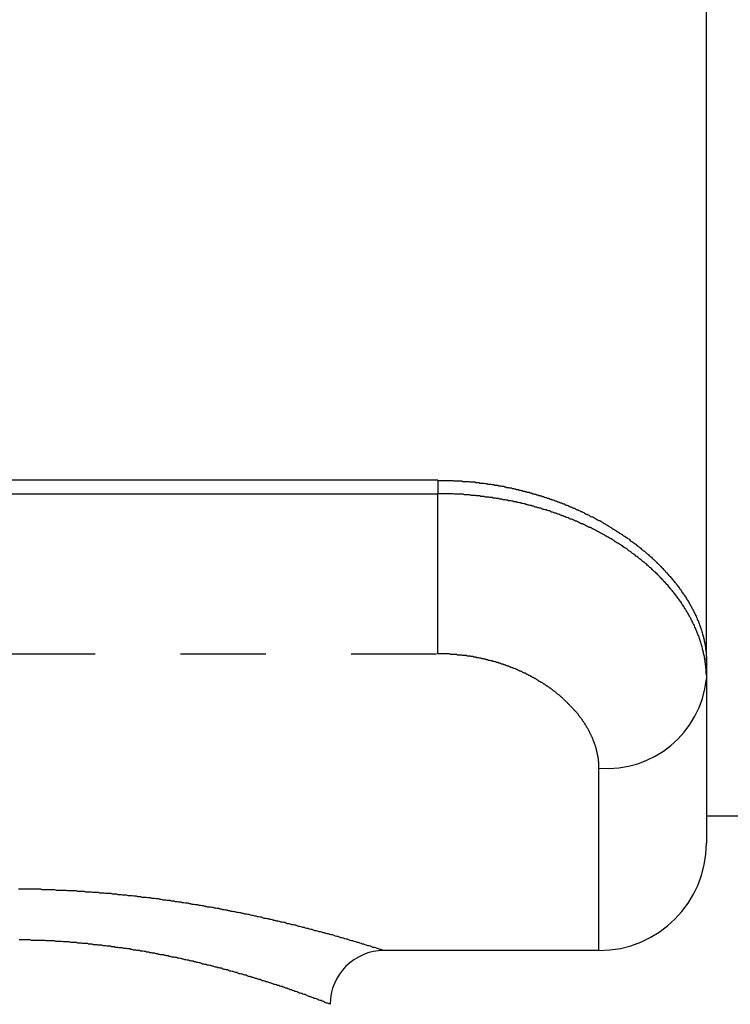
# Model space of a CAD drawing. Extents: x 161 to 459, y -1810 to -1576.
# Drawn here: x 203 to 216, y -1729 to -1710 of the extents above; entities that cross this region are included whole.
import ezdxf

# ---------------------------------------------------------------- set-up
doc = ezdxf.new("R2010")
doc.units = 0
doc.header["$LTSCALE"] = 0.5
doc.linetypes.add('HIDDEN', pattern=[9.525, 6.35, -3.175])
doc.linetypes.add('PHANTOM2', pattern=[31.75, 15.875, -3.175, 3.175, -3.175, 3.175, -3.175])
for name, color, linetype in [('01', 1, 'CONTINUOUS'), ('1DIM', 7, 'CONTINUOUS'), ('1HIDDEN', 7, 'HIDDEN'), ('1PHANTOM', 7, 'PHANTOM2')]:
    doc.layers.add(name, color=color, linetype=linetype)

msp = doc.modelspace()

# ---------------------------------------------------------------- linework, layer by layer
at = {"layer": '01'}
for p, q in [((210.85, -1718.968), (194.85, -1718.968)), ((194.85, -1719.218), (210.85, -1719.218)), ((215.85, -1722.33), (215.85, -1725.719)), ((213.85, -1727.719), (209.85, -1727.719))]:
    msp.add_line(p, q, dxfattribs=at)
for points in [[(210.85, -1718.97, 0), (210.869, -1718.97, 0), (210.887, -1718.97, 0), (210.906, -1718.97, 0), (210.925, -1718.97, 0), (210.943, -1718.97, 0), (210.962, -1718.97, 0), (210.981, -1718.97, 0), (210.999, -1718.97, 0), (211.018, -1718.97, 0), (211.037, -1718.97, 0), (211.056, -1718.97, 0), (211.074, -1718.97, 0), (211.093, -1718.97, 0), (211.112, -1718.97, 0), (211.13, -1718.97, 0), (211.149, -1718.98, 0), (211.168, -1718.98, 0), (211.186, -1718.98, 0), (211.205, -1718.98, 0), (211.224, -1718.98, 0), (211.242, -1718.98, 0), (211.261, -1718.98, 0), (211.28, -1718.98, 0), (211.298, -1718.98, 0), (211.317, -1718.99, 0), (211.336, -1718.99, 0), (211.354, -1718.99, 0), (211.373, -1718.99, 0), (211.392, -1718.99, 0), (211.41, -1718.99, 0), (211.429, -1718.99, 0), (211.447, -1719, 0), (211.466, -1719, 0), (211.485, -1719, 0), (211.503, -1719, 0), (211.522, -1719, 0), (211.54, -1719, 0), (211.559, -1719.01, 0), (211.578, -1719.01, 0), (211.596, -1719.01, 0), (211.615, -1719.01, 0), (211.633, -1719.02, 0), (211.652, -1719.02, 0), (211.67, -1719.02, 0), (211.689, -1719.02, 0), (211.708, -1719.02, 0), (211.726, -1719.03, 0), (211.745, -1719.03, 0), (211.763, -1719.03, 0), (211.782, -1719.04, 0), (211.8, -1719.04, 0), (211.819, -1719.04, 0), (211.837, -1719.04, 0), (211.856, -1719.05, 0), (211.874, -1719.05, 0), (211.893, -1719.05, 0), (211.911, -1719.06, 0), (211.929, -1719.06, 0), (211.948, -1719.06, 0), (211.966, -1719.06, 0), (211.985, -1719.07, 0), (212.003, -1719.07, 0), (212.022, -1719.07, 0), (212.04, -1719.08, 0), (212.058, -1719.08, 0), (212.077, -1719.08, 0), (212.095, -1719.09, 0), (212.113, -1719.09, 0), (212.132, -1719.1, 0), (212.15, -1719.1, 0), (212.168, -1719.1, 0), (212.187, -1719.11, 0), (212.205, -1719.11, 0), (212.223, -1719.11, 0), (212.241, -1719.12, 0), (212.26, -1719.12, 0), (212.278, -1719.13, 0), (212.296, -1719.13, 0), (212.314, -1719.14, 0), (212.333, -1719.14, 0), (212.351, -1719.14, 0), (212.369, -1719.15, 0), (212.387, -1719.15, 0), (212.405, -1719.16, 0), (212.424, -1719.16, 0), (212.442, -1719.17, 0), (212.46, -1719.17, 0), (212.478, -1719.18, 0), (212.496, -1719.18, 0), (212.514, -1719.19, 0), (212.532, -1719.19, 0), (212.55, -1719.19, 0), (212.568, -1719.2, 0), (212.586, -1719.2, 0), (212.604, -1719.21, 0), (212.622, -1719.22, 0), (212.64, -1719.22, 0), (212.658, -1719.23, 0), (212.676, -1719.23, 0), (212.694, -1719.24, 0), (212.712, -1719.24, 0), (212.73, -1719.25, 0), (212.748, -1719.25, 0), (212.765, -1719.26, 0), (212.783, -1719.26, 0), (212.801, -1719.27, 0), (212.819, -1719.27, 0), (212.837, -1719.28, 0), (212.855, -1719.29, 0), (212.872, -1719.29, 0), (212.89, -1719.3, 0), (212.908, -1719.3, 0), (212.925, -1719.31, 0), (212.943, -1719.32, 0), (212.961, -1719.32, 0), (212.978, -1719.33, 0), (212.996, -1719.33, 0), (213.014, -1719.34, 0), (213.031, -1719.35, 0), (213.049, -1719.35, 0), (213.066, -1719.36, 0), (213.084, -1719.37, 0), (213.101, -1719.37, 0), (213.119, -1719.38, 0), (213.136, -1719.39, 0), (213.154, -1719.39, 0), (213.171, -1719.4, 0), (213.189, -1719.41, 0), (213.206, -1719.41, 0), (213.223, -1719.42, 0), (213.241, -1719.43, 0), (213.258, -1719.43, 0), (213.275, -1719.44, 0), (213.293, -1719.45, 0), (213.31, -1719.46, 0), (213.327, -1719.46, 0), (213.344, -1719.47, 0), (213.362, -1719.48, 0), (213.379, -1719.49, 0), (213.396, -1719.49, 0), (213.413, -1719.5, 0), (213.43, -1719.51, 0), (213.447, -1719.52, 0), (213.464, -1719.52, 0), (213.481, -1719.53, 0), (213.498, -1719.54, 0), (213.515, -1719.55, 0), (213.532, -1719.55, 0), (213.549, -1719.56, 0), (213.566, -1719.57, 0), (213.583, -1719.58, 0), (213.6, -1719.59, 0), (213.616, -1719.6, 0), (213.633, -1719.6, 0), (213.65, -1719.61, 0), (213.667, -1719.62, 0), (213.683, -1719.63, 0), (213.7, -1719.64, 0), (213.717, -1719.65, 0), (213.733, -1719.65, 0), (213.75, -1719.66, 0), (213.767, -1719.67, 0), (213.783, -1719.68, 0), (213.8, -1719.69, 0), (213.816, -1719.7, 0), (213.833, -1719.71, 0), (213.849, -1719.72, 0), (213.865, -1719.72, 0), (213.882, -1719.73, 0), (213.898, -1719.74, 0), (213.914, -1719.75, 0), (213.931, -1719.76, 0), (213.947, -1719.77, 0), (213.963, -1719.78, 0), (213.979, -1719.79, 0), (213.995, -1719.8, 0), (214.012, -1719.81, 0), (214.028, -1719.82, 0), (214.044, -1719.83, 0), (214.06, -1719.84, 0), (214.076, -1719.85, 0), (214.092, -1719.86, 0), (214.107, -1719.87, 0), (214.123, -1719.88, 0), (214.139, -1719.89, 0), (214.155, -1719.9, 0), (214.171, -1719.91, 0), (214.187, -1719.92, 0), (214.202, -1719.93, 0), (214.218, -1719.94, 0), (214.233, -1719.95, 0), (214.249, -1719.96, 0), (214.265, -1719.97, 0), (214.28, -1719.98, 0), (214.296, -1719.99, 0), (214.311, -1720, 0), (214.326, -1720.01, 0), (214.342, -1720.02, 0), (214.357, -1720.03, 0), (214.372, -1720.04, 0), (214.388, -1720.05, 0), (214.403, -1720.06, 0), (214.418, -1720.07, 0), (214.433, -1720.09, 0), (214.448, -1720.1, 0), (214.463, -1720.11, 0), (214.478, -1720.12, 0), (214.493, -1720.13, 0), (214.508, -1720.14, 0), (214.523, -1720.15, 0), (214.538, -1720.16, 0), (214.553, -1720.18, 0), (214.567, -1720.19, 0), (214.582, -1720.2, 0), (214.597, -1720.21, 0), (214.611, -1720.22, 0), (214.626, -1720.23, 0), (214.641, -1720.25, 0), (214.655, -1720.26, 0), (214.669, -1720.27, 0), (214.684, -1720.28, 0), (214.698, -1720.29, 0), (214.712, -1720.3, 0), (214.727, -1720.32, 0), (214.741, -1720.33, 0), (214.755, -1720.34, 0), (214.769, -1720.35, 0), (214.783, -1720.37, 0), (214.797, -1720.38, 0), (214.811, -1720.39, 0), (214.825, -1720.4, 0), (214.839, -1720.42, 0), (214.852, -1720.43, 0), (214.866, -1720.44, 0), (214.88, -1720.45, 0), (214.893, -1720.47, 0), (214.907, -1720.48, 0), (214.92, -1720.49, 0), (214.934, -1720.51, 0), (214.947, -1720.52, 0), (214.96, -1720.53, 0), (214.974, -1720.55, 0), (214.987, -1720.56, 0), (215, -1720.57, 0), (215.013, -1720.59, 0), (215.026, -1720.6, 0), (215.039, -1720.61, 0), (215.052, -1720.63, 0), (215.065, -1720.64, 0), (215.077, -1720.65, 0), (215.09, -1720.67, 0), (215.103, -1720.68, 0), (215.115, -1720.69, 0), (215.128, -1720.71, 0), (215.14, -1720.72, 0), (215.153, -1720.74, 0), (215.165, -1720.75, 0), (215.177, -1720.76, 0), (215.189, -1720.78, 0), (215.201, -1720.79, 0), (215.213, -1720.81, 0), (215.225, -1720.82, 0), (215.237, -1720.84, 0), (215.249, -1720.85, 0), (215.261, -1720.87, 0), (215.272, -1720.88, 0), (215.284, -1720.89, 0), (215.295, -1720.91, 0), (215.307, -1720.92, 0), (215.318, -1720.94, 0), (215.329, -1720.95, 0), (215.34, -1720.97, 0), (215.352, -1720.98, 0), (215.363, -1721, 0), (215.373, -1721.01, 0), (215.384, -1721.03, 0), (215.395, -1721.05, 0), (215.406, -1721.06, 0), (215.416, -1721.08, 0), (215.427, -1721.09, 0), (215.437, -1721.11, 0), (215.447, -1721.12, 0), (215.458, -1721.14, 0), (215.468, -1721.15, 0), (215.478, -1721.17, 0), (215.488, -1721.19, 0), (215.497, -1721.2, 0), (215.507, -1721.22, 0), (215.517, -1721.23, 0), (215.526, -1721.25, 0), (215.536, -1721.27, 0), (215.545, -1721.28, 0), (215.554, -1721.3, 0), (215.563, -1721.31, 0), (215.572, -1721.33, 0), (215.581, -1721.35, 0), (215.59, -1721.36, 0), (215.599, -1721.38, 0), (215.607, -1721.4, 0), (215.616, -1721.41, 0), (215.624, -1721.43, 0), (215.632, -1721.45, 0), (215.64, -1721.46, 0), (215.648, -1721.48, 0), (215.656, -1721.5, 0), (215.664, -1721.52, 0), (215.671, -1721.53, 0), (215.679, -1721.55, 0), (215.686, -1721.57, 0), (215.693, -1721.58, 0), (215.7, -1721.6, 0), (215.707, -1721.62, 0), (215.714, -1721.64, 0), (215.72, -1721.65, 0), (215.727, -1721.67, 0), (215.733, -1721.69, 0), (215.739, -1721.71, 0), (215.745, -1721.72, 0), (215.751, -1721.74, 0), (215.757, -1721.76, 0), (215.763, -1721.78, 0), (215.768, -1721.8, 0), (215.773, -1721.81, 0), (215.778, -1721.83, 0), (215.783, -1721.85, 0), (215.788, -1721.87, 0), (215.793, -1721.89, 0), (215.797, -1721.9, 0), (215.802, -1721.92, 0), (215.806, -1721.94, 0), (215.81, -1721.96, 0), (215.814, -1721.98, 0), (215.817, -1722, 0), (215.821, -1722.01, 0), (215.824, -1722.03, 0), (215.827, -1722.05, 0), (215.83, -1722.07, 0), (215.833, -1722.09, 0), (215.835, -1722.11, 0), (215.837, -1722.12, 0), (215.84, -1722.14, 0), (215.842, -1722.16, 0), (215.843, -1722.18, 0), (215.845, -1722.2, 0), (215.846, -1722.22, 0), (215.847, -1722.24, 0), (215.848, -1722.25, 0), (215.849, -1722.27, 0), (215.85, -1722.29, 0), (215.85, -1722.31, 0), (215.85, -1722.33, 0)], [(215.849, -1722.6, 0), (215.848, -1722.58, 0), (215.847, -1722.56, 0), (215.846, -1722.54, 0), (215.845, -1722.52, 0), (215.844, -1722.5, 0), (215.842, -1722.48, 0), (215.84, -1722.46, 0), (215.838, -1722.44, 0), (215.836, -1722.42, 0), (215.833, -1722.4, 0), (215.831, -1722.38, 0), (215.828, -1722.36, 0), (215.825, -1722.33, 0), (215.822, -1722.31, 0), (215.818, -1722.29, 0), (215.815, -1722.27, 0), (215.811, -1722.25, 0), (215.807, -1722.23, 0), (215.803, -1722.21, 0), (215.798, -1722.19, 0), (215.794, -1722.17, 0), (215.789, -1722.15, 0), (215.784, -1722.13, 0), (215.779, -1722.11, 0), (215.774, -1722.09, 0), (215.769, -1722.07, 0), (215.763, -1722.05, 0), (215.758, -1722.03, 0), (215.752, -1722.01, 0), (215.746, -1721.99, 0), (215.739, -1721.97, 0), (215.733, -1721.95, 0), (215.727, -1721.93, 0), (215.72, -1721.91, 0), (215.713, -1721.89, 0), (215.706, -1721.87, 0), (215.699, -1721.86, 0), (215.691, -1721.84, 0), (215.684, -1721.82, 0), (215.676, -1721.8, 0), (215.668, -1721.78, 0), (215.661, -1721.76, 0), (215.652, -1721.74, 0), (215.644, -1721.72, 0), (215.636, -1721.7, 0), (215.627, -1721.68, 0), (215.619, -1721.66, 0), (215.61, -1721.65, 0), (215.601, -1721.63, 0), (215.592, -1721.61, 0), (215.582, -1721.59, 0), (215.573, -1721.57, 0), (215.564, -1721.55, 0), (215.554, -1721.53, 0), (215.544, -1721.52, 0), (215.534, -1721.5, 0), (215.524, -1721.48, 0), (215.514, -1721.46, 0), (215.504, -1721.44, 0), (215.493, -1721.43, 0), (215.483, -1721.41, 0), (215.472, -1721.39, 0), (215.461, -1721.37, 0), (215.45, -1721.36, 0), (215.439, -1721.34, 0), (215.428, -1721.32, 0), (215.417, -1721.3, 0), (215.406, -1721.29, 0), (215.394, -1721.27, 0), (215.383, -1721.25, 0), (215.371, -1721.23, 0), (215.359, -1721.22, 0), (215.347, -1721.2, 0), (215.335, -1721.18, 0), (215.323, -1721.17, 0), (215.311, -1721.15, 0), (215.298, -1721.13, 0), (215.286, -1721.12, 0), (215.273, -1721.1, 0), (215.261, -1721.08, 0), (215.248, -1721.07, 0), (215.235, -1721.05, 0), (215.222, -1721.04, 0), (215.209, -1721.02, 0), (215.196, -1721, 0), (215.183, -1720.99, 0), (215.17, -1720.97, 0), (215.156, -1720.96, 0), (215.143, -1720.94, 0), (215.129, -1720.92, 0), (215.115, -1720.91, 0), (215.102, -1720.89, 0), (215.088, -1720.88, 0), (215.074, -1720.86, 0), (215.06, -1720.85, 0), (215.046, -1720.83, 0), (215.032, -1720.82, 0), (215.017, -1720.8, 0), (215.003, -1720.79, 0), (214.988, -1720.77, 0), (214.974, -1720.76, 0), (214.959, -1720.74, 0), (214.945, -1720.73, 0), (214.93, -1720.71, 0), (214.915, -1720.7, 0), (214.9, -1720.68, 0), (214.885, -1720.67, 0), (214.87, -1720.66, 0), (214.855, -1720.64, 0), (214.84, -1720.63, 0), (214.825, -1720.61, 0), (214.809, -1720.6, 0), (214.794, -1720.59, 0), (214.779, -1720.57, 0), (214.763, -1720.56, 0), (214.747, -1720.55, 0), (214.732, -1720.53, 0), (214.716, -1720.52, 0), (214.7, -1720.5, 0), (214.684, -1720.49, 0), (214.668, -1720.48, 0), (214.652, -1720.47, 0), (214.636, -1720.45, 0), (214.62, -1720.44, 0), (214.604, -1720.43, 0), (214.588, -1720.41, 0), (214.572, -1720.4, 0), (214.555, -1720.39, 0), (214.539, -1720.38, 0), (214.522, -1720.36, 0), (214.506, -1720.35, 0), (214.489, -1720.34, 0), (214.473, -1720.33, 0), (214.456, -1720.31, 0), (214.439, -1720.3, 0), (214.423, -1720.29, 0), (214.406, -1720.28, 0), (214.389, -1720.26, 0), (214.372, -1720.25, 0), (214.355, -1720.24, 0), (214.338, -1720.23, 0), (214.321, -1720.22, 0), (214.303, -1720.21, 0), (214.286, -1720.19, 0), (214.269, -1720.18, 0), (214.252, -1720.17, 0), (214.234, -1720.16, 0), (214.217, -1720.15, 0), (214.2, -1720.14, 0), (214.182, -1720.13, 0), (214.165, -1720.12, 0), (214.147, -1720.11, 0), (214.129, -1720.09, 0), (214.112, -1720.08, 0), (214.094, -1720.07, 0), (214.076, -1720.06, 0), (214.058, -1720.05, 0), (214.041, -1720.04, 0), (214.023, -1720.03, 0), (214.005, -1720.02, 0), (213.987, -1720.01, 0), (213.969, -1720, 0), (213.951, -1719.99, 0), (213.933, -1719.98, 0), (213.915, -1719.97, 0), (213.896, -1719.96, 0), (213.878, -1719.95, 0), (213.86, -1719.94, 0), (213.842, -1719.93, 0), (213.823, -1719.92, 0), (213.805, -1719.91, 0), (213.787, -1719.9, 0), (213.768, -1719.89, 0), (213.75, -1719.88, 0), (213.731, -1719.87, 0), (213.713, -1719.86, 0), (213.694, -1719.85, 0), (213.676, -1719.85, 0), (213.657, -1719.84, 0), (213.638, -1719.83, 0), (213.62, -1719.82, 0), (213.601, -1719.81, 0), (213.582, -1719.8, 0), (213.563, -1719.79, 0), (213.545, -1719.78, 0), (213.526, -1719.78, 0), (213.507, -1719.77, 0), (213.488, -1719.76, 0), (213.469, -1719.75, 0), (213.45, -1719.74, 0), (213.431, -1719.73, 0), (213.412, -1719.73, 0), (213.393, -1719.72, 0), (213.374, -1719.71, 0), (213.355, -1719.7, 0), (213.336, -1719.69, 0), (213.316, -1719.69, 0), (213.297, -1719.68, 0), (213.278, -1719.67, 0), (213.259, -1719.66, 0), (213.239, -1719.66, 0), (213.22, -1719.65, 0), (213.201, -1719.64, 0), (213.181, -1719.63, 0), (213.162, -1719.63, 0), (213.143, -1719.62, 0), (213.123, -1719.61, 0), (213.104, -1719.6, 0), (213.084, -1719.6, 0), (213.065, -1719.59, 0), (213.045, -1719.58, 0), (213.026, -1719.58, 0), (213.006, -1719.57, 0), (212.986, -1719.56, 0), (212.967, -1719.56, 0), (212.947, -1719.55, 0), (212.928, -1719.54, 0), (212.908, -1719.54, 0), (212.888, -1719.53, 0), (212.868, -1719.52, 0), (212.849, -1719.52, 0), (212.829, -1719.51, 0), (212.809, -1719.51, 0), (212.789, -1719.5, 0), (212.769, -1719.49, 0), (212.75, -1719.49, 0), (212.73, -1719.48, 0), (212.71, -1719.48, 0), (212.69, -1719.47, 0), (212.67, -1719.47, 0), (212.65, -1719.46, 0), (212.63, -1719.45, 0), (212.61, -1719.45, 0), (212.59, -1719.44, 0), (212.57, -1719.44, 0), (212.55, -1719.43, 0), (212.53, -1719.43, 0), (212.51, -1719.42, 0), (212.49, -1719.42, 0), (212.47, -1719.41, 0), (212.45, -1719.41, 0), (212.43, -1719.4, 0), (212.409, -1719.4, 0), (212.389, -1719.39, 0), (212.369, -1719.39, 0), (212.349, -1719.38, 0), (212.329, -1719.38, 0), (212.309, -1719.37, 0), (212.288, -1719.37, 0), (212.268, -1719.37, 0), (212.248, -1719.36, 0), (212.228, -1719.36, 0), (212.207, -1719.35, 0), (212.187, -1719.35, 0), (212.167, -1719.35, 0), (212.146, -1719.34, 0), (212.126, -1719.34, 0), (212.106, -1719.33, 0), (212.085, -1719.33, 0), (212.065, -1719.33, 0), (212.045, -1719.32, 0), (212.024, -1719.32, 0), (212.004, -1719.32, 0), (211.983, -1719.31, 0), (211.963, -1719.31, 0), (211.943, -1719.31, 0), (211.922, -1719.3, 0), (211.902, -1719.3, 0), (211.881, -1719.3, 0), (211.861, -1719.29, 0), (211.84, -1719.29, 0), (211.82, -1719.29, 0), (211.799, -1719.28, 0), (211.779, -1719.28, 0), (211.758, -1719.28, 0), (211.738, -1719.28, 0), (211.717, -1719.27, 0), (211.697, -1719.27, 0), (211.676, -1719.27, 0), (211.655, -1719.27, 0), (211.635, -1719.26, 0), (211.614, -1719.26, 0), (211.594, -1719.26, 0), (211.573, -1719.26, 0), (211.553, -1719.25, 0), (211.532, -1719.25, 0), (211.511, -1719.25, 0), (211.491, -1719.25, 0), (211.47, -1719.25, 0), (211.45, -1719.24, 0), (211.429, -1719.24, 0), (211.408, -1719.24, 0), (211.388, -1719.24, 0), (211.367, -1719.24, 0), (211.346, -1719.24, 0), (211.326, -1719.23, 0), (211.305, -1719.23, 0), (211.284, -1719.23, 0), (211.264, -1719.23, 0), (211.243, -1719.23, 0), (211.222, -1719.23, 0), (211.202, -1719.23, 0), (211.181, -1719.23, 0), (211.16, -1719.23, 0), (211.14, -1719.22, 0), (211.119, -1719.22, 0), (211.098, -1719.22, 0), (211.078, -1719.22, 0), (211.057, -1719.22, 0), (211.036, -1719.22, 0), (211.015, -1719.22, 0), (210.995, -1719.22, 0), (210.974, -1719.22, 0), (210.953, -1719.22, 0), (210.933, -1719.22, 0), (210.912, -1719.22, 0), (210.891, -1719.22, 0), (210.871, -1719.22, 0), (210.85, -1719.22, 0)]]:
    msp.add_polyline3d(points, dxfattribs=at)
for centre, radius, start, end in [((213.85, -1725.719), 2, 270, 360), ((209.85, -1728.719), 1, 90.0139, 179.9964)]:
    msp.add_arc(centre, radius, start, end, dxfattribs=at)
at = {"layer": '1DIM'}
msp.add_line((215.85, -1722.33), (215.85, -1680.724), dxfattribs=at)
at = {"layer": '1HIDDEN'}
msp.add_line((210.85, -1718.968), (210.85, -1719.218), dxfattribs=at)
at = {"layer": '1PHANTOM'}
for p, q in [((210.85, -1722.198), (210.85, -1719.218)), ((196.539, -1722.198), (210.85, -1722.198)), ((213.85, -1727.719), (213.85, -1724.325)), ((232.816, -1725.219), (215.85, -1725.219))]:
    msp.add_line(p, q, dxfattribs=at)
for points in [[(213.85, -1724.33, 0), (213.85, -1724.31, 0), (213.85, -1724.3, 0), (213.849, -1724.28, 0), (213.849, -1724.27, 0), (213.848, -1724.25, 0), (213.847, -1724.24, 0), (213.846, -1724.23, 0), (213.845, -1724.21, 0), (213.844, -1724.2, 0), (213.842, -1724.19, 0), (213.841, -1724.17, 0), (213.839, -1724.16, 0), (213.837, -1724.14, 0), (213.835, -1724.13, 0), (213.833, -1724.12, 0), (213.83, -1724.1, 0), (213.828, -1724.09, 0), (213.825, -1724.07, 0), (213.822, -1724.06, 0), (213.819, -1724.05, 0), (213.816, -1724.03, 0), (213.813, -1724.02, 0), (213.81, -1724.01, 0), (213.807, -1723.99, 0), (213.803, -1723.98, 0), (213.799, -1723.96, 0), (213.795, -1723.95, 0), (213.792, -1723.94, 0), (213.787, -1723.92, 0), (213.783, -1723.91, 0), (213.779, -1723.9, 0), (213.774, -1723.88, 0), (213.77, -1723.87, 0), (213.765, -1723.86, 0), (213.76, -1723.84, 0), (213.755, -1723.83, 0), (213.75, -1723.82, 0), (213.745, -1723.81, 0), (213.74, -1723.79, 0), (213.735, -1723.78, 0), (213.729, -1723.77, 0), (213.724, -1723.75, 0), (213.718, -1723.74, 0), (213.712, -1723.73, 0), (213.706, -1723.72, 0), (213.7, -1723.7, 0), (213.694, -1723.69, 0), (213.688, -1723.68, 0), (213.681, -1723.66, 0), (213.675, -1723.65, 0), (213.669, -1723.64, 0), (213.662, -1723.63, 0), (213.655, -1723.61, 0), (213.648, -1723.6, 0), (213.641, -1723.59, 0), (213.634, -1723.58, 0), (213.627, -1723.57, 0), (213.62, -1723.55, 0), (213.613, -1723.54, 0), (213.606, -1723.53, 0), (213.598, -1723.52, 0), (213.591, -1723.51, 0), (213.583, -1723.49, 0), (213.575, -1723.48, 0), (213.568, -1723.47, 0), (213.56, -1723.46, 0), (213.552, -1723.45, 0), (213.544, -1723.44, 0), (213.536, -1723.42, 0), (213.528, -1723.41, 0), (213.52, -1723.4, 0), (213.511, -1723.39, 0), (213.503, -1723.38, 0), (213.494, -1723.37, 0), (213.486, -1723.36, 0), (213.477, -1723.35, 0), (213.469, -1723.33, 0), (213.46, -1723.32, 0), (213.451, -1723.31, 0), (213.442, -1723.3, 0), (213.433, -1723.29, 0), (213.424, -1723.28, 0), (213.415, -1723.27, 0), (213.406, -1723.26, 0), (213.397, -1723.25, 0), (213.388, -1723.24, 0), (213.378, -1723.23, 0), (213.369, -1723.22, 0), (213.36, -1723.21, 0), (213.35, -1723.2, 0), (213.34, -1723.19, 0), (213.331, -1723.18, 0), (213.321, -1723.17, 0), (213.311, -1723.16, 0), (213.302, -1723.15, 0), (213.292, -1723.14, 0), (213.282, -1723.13, 0), (213.272, -1723.12, 0), (213.262, -1723.11, 0), (213.252, -1723.1, 0), (213.242, -1723.09, 0), (213.231, -1723.08, 0), (213.221, -1723.07, 0), (213.211, -1723.06, 0), (213.201, -1723.05, 0), (213.19, -1723.04, 0), (213.18, -1723.03, 0), (213.169, -1723.02, 0), (213.159, -1723.01, 0), (213.148, -1723, 0), (213.137, -1722.99, 0), (213.127, -1722.98, 0), (213.116, -1722.97, 0), (213.105, -1722.96, 0), (213.094, -1722.96, 0), (213.084, -1722.95, 0), (213.073, -1722.94, 0), (213.062, -1722.93, 0), (213.051, -1722.92, 0), (213.04, -1722.91, 0), (213.028, -1722.9, 0), (213.017, -1722.89, 0), (213.006, -1722.89, 0), (212.995, -1722.88, 0), (212.984, -1722.87, 0), (212.972, -1722.86, 0), (212.961, -1722.85, 0), (212.95, -1722.84, 0), (212.938, -1722.84, 0), (212.927, -1722.83, 0), (212.915, -1722.82, 0), (212.904, -1722.81, 0), (212.892, -1722.8, 0), (212.881, -1722.8, 0), (212.869, -1722.79, 0), (212.857, -1722.78, 0), (212.846, -1722.77, 0), (212.834, -1722.76, 0), (212.822, -1722.76, 0), (212.81, -1722.75, 0), (212.799, -1722.74, 0), (212.787, -1722.73, 0), (212.775, -1722.73, 0), (212.763, -1722.72, 0), (212.751, -1722.71, 0), (212.739, -1722.71, 0), (212.727, -1722.7, 0), (212.715, -1722.69, 0), (212.703, -1722.68, 0), (212.691, -1722.68, 0), (212.679, -1722.67, 0), (212.666, -1722.66, 0), (212.654, -1722.66, 0), (212.642, -1722.65, 0), (212.63, -1722.64, 0), (212.617, -1722.64, 0), (212.605, -1722.63, 0), (212.593, -1722.62, 0), (212.58, -1722.62, 0), (212.568, -1722.61, 0), (212.555, -1722.6, 0), (212.543, -1722.6, 0), (212.53, -1722.59, 0), (212.518, -1722.58, 0), (212.505, -1722.58, 0), (212.493, -1722.57, 0), (212.48, -1722.56, 0), (212.467, -1722.56, 0), (212.455, -1722.55, 0), (212.442, -1722.55, 0), (212.429, -1722.54, 0), (212.417, -1722.53, 0), (212.404, -1722.53, 0), (212.391, -1722.52, 0), (212.378, -1722.52, 0), (212.365, -1722.51, 0), (212.353, -1722.51, 0), (212.34, -1722.5, 0), (212.327, -1722.49, 0), (212.314, -1722.49, 0), (212.301, -1722.48, 0), (212.288, -1722.48, 0), (212.275, -1722.47, 0), (212.262, -1722.47, 0), (212.249, -1722.46, 0), (212.236, -1722.46, 0), (212.223, -1722.45, 0), (212.21, -1722.45, 0), (212.197, -1722.44, 0), (212.183, -1722.44, 0), (212.17, -1722.43, 0), (212.157, -1722.43, 0), (212.144, -1722.42, 0), (212.131, -1722.42, 0), (212.117, -1722.41, 0), (212.104, -1722.41, 0), (212.091, -1722.4, 0), (212.078, -1722.4, 0), (212.064, -1722.39, 0), (212.051, -1722.39, 0), (212.038, -1722.39, 0), (212.024, -1722.38, 0), (212.011, -1722.38, 0), (211.997, -1722.37, 0), (211.984, -1722.37, 0), (211.971, -1722.36, 0), (211.957, -1722.36, 0), (211.944, -1722.36, 0), (211.93, -1722.35, 0), (211.917, -1722.35, 0), (211.903, -1722.34, 0), (211.89, -1722.34, 0), (211.876, -1722.34, 0), (211.863, -1722.33, 0), (211.849, -1722.33, 0), (211.836, -1722.33, 0), (211.822, -1722.32, 0), (211.808, -1722.32, 0), (211.795, -1722.32, 0), (211.781, -1722.31, 0), (211.768, -1722.31, 0), (211.754, -1722.31, 0), (211.74, -1722.3, 0), (211.727, -1722.3, 0), (211.713, -1722.3, 0), (211.699, -1722.29, 0), (211.686, -1722.29, 0), (211.672, -1722.29, 0), (211.658, -1722.28, 0), (211.644, -1722.28, 0), (211.631, -1722.28, 0), (211.617, -1722.27, 0), (211.603, -1722.27, 0), (211.589, -1722.27, 0), (211.576, -1722.27, 0), (211.562, -1722.26, 0), (211.548, -1722.26, 0), (211.534, -1722.26, 0), (211.52, -1722.26, 0), (211.507, -1722.25, 0), (211.493, -1722.25, 0), (211.479, -1722.25, 0), (211.465, -1722.25, 0), (211.451, -1722.24, 0), (211.437, -1722.24, 0), (211.423, -1722.24, 0), (211.41, -1722.24, 0), (211.396, -1722.24, 0), (211.382, -1722.23, 0), (211.368, -1722.23, 0), (211.354, -1722.23, 0), (211.34, -1722.23, 0), (211.326, -1722.23, 0), (211.312, -1722.23, 0), (211.298, -1722.22, 0), (211.284, -1722.22, 0), (211.27, -1722.22, 0), (211.256, -1722.22, 0), (211.242, -1722.22, 0), (211.228, -1722.22, 0), (211.215, -1722.22, 0), (211.201, -1722.21, 0), (211.187, -1722.21, 0), (211.173, -1722.21, 0), (211.159, -1722.21, 0), (211.145, -1722.21, 0), (211.131, -1722.21, 0), (211.117, -1722.21, 0), (211.103, -1722.21, 0), (211.089, -1722.21, 0), (211.075, -1722.2, 0), (211.06, -1722.2, 0), (211.046, -1722.2, 0), (211.032, -1722.2, 0), (211.018, -1722.2, 0), (211.004, -1722.2, 0), (210.99, -1722.2, 0), (210.976, -1722.2, 0), (210.962, -1722.2, 0), (210.948, -1722.2, 0), (210.934, -1722.2, 0), (210.92, -1722.2, 0), (210.906, -1722.2, 0), (210.892, -1722.2, 0), (210.878, -1722.2, 0), (210.864, -1722.2, 0), (210.85, -1722.2, 0)], [(209.85, -1727.72, 0), (209.825, -1727.71, 0), (209.8, -1727.7, 0), (209.775, -1727.7, 0), (209.75, -1727.69, 0), (209.725, -1727.68, 0), (209.7, -1727.67, 0), (209.675, -1727.66, 0), (209.65, -1727.66, 0), (209.625, -1727.65, 0), (209.6, -1727.64, 0), (209.575, -1727.63, 0), (209.55, -1727.63, 0), (209.525, -1727.62, 0), (209.499, -1727.61, 0), (209.474, -1727.6, 0), (209.449, -1727.6, 0), (209.424, -1727.59, 0), (209.399, -1727.58, 0), (209.374, -1727.57, 0), (209.349, -1727.57, 0), (209.324, -1727.56, 0), (209.298, -1727.55, 0), (209.273, -1727.54, 0), (209.248, -1727.54, 0), (209.223, -1727.53, 0), (209.198, -1727.52, 0), (209.172, -1727.51, 0), (209.147, -1727.51, 0), (209.122, -1727.5, 0), (209.097, -1727.49, 0), (209.072, -1727.48, 0), (209.046, -1727.48, 0), (209.021, -1727.47, 0), (208.996, -1727.46, 0), (208.971, -1727.46, 0), (208.945, -1727.45, 0), (208.92, -1727.44, 0), (208.895, -1727.43, 0), (208.87, -1727.43, 0), (208.844, -1727.42, 0), (208.819, -1727.41, 0), (208.794, -1727.41, 0), (208.768, -1727.4, 0), (208.743, -1727.39, 0), (208.718, -1727.39, 0), (208.693, -1727.38, 0), (208.667, -1727.37, 0), (208.642, -1727.37, 0), (208.617, -1727.36, 0), (208.591, -1727.35, 0), (208.566, -1727.35, 0), (208.54, -1727.34, 0), (208.515, -1727.33, 0), (208.49, -1727.33, 0), (208.464, -1727.32, 0), (208.439, -1727.31, 0), (208.414, -1727.31, 0), (208.388, -1727.3, 0), (208.363, -1727.29, 0), (208.337, -1727.29, 0), (208.312, -1727.28, 0), (208.286, -1727.27, 0), (208.261, -1727.27, 0), (208.236, -1727.26, 0), (208.21, -1727.25, 0), (208.185, -1727.25, 0), (208.159, -1727.24, 0), (208.134, -1727.24, 0), (208.108, -1727.23, 0), (208.083, -1727.22, 0), (208.057, -1727.22, 0), (208.032, -1727.21, 0), (208.006, -1727.2, 0), (207.981, -1727.2, 0), (207.955, -1727.19, 0), (207.93, -1727.19, 0), (207.904, -1727.18, 0), (207.879, -1727.17, 0), (207.853, -1727.17, 0), (207.828, -1727.16, 0), (207.802, -1727.16, 0), (207.776, -1727.15, 0), (207.751, -1727.14, 0), (207.725, -1727.14, 0), (207.7, -1727.13, 0), (207.674, -1727.13, 0), (207.649, -1727.12, 0), (207.623, -1727.12, 0), (207.597, -1727.11, 0), (207.572, -1727.1, 0), (207.546, -1727.1, 0), (207.521, -1727.09, 0), (207.495, -1727.09, 0), (207.469, -1727.08, 0), (207.444, -1727.08, 0), (207.418, -1727.07, 0), (207.392, -1727.07, 0), (207.367, -1727.06, 0), (207.341, -1727.05, 0), (207.315, -1727.05, 0), (207.29, -1727.04, 0), (207.264, -1727.04, 0), (207.238, -1727.03, 0), (207.213, -1727.03, 0), (207.187, -1727.02, 0), (207.161, -1727.02, 0), (207.136, -1727.01, 0), (207.11, -1727.01, 0), (207.084, -1727, 0), (207.058, -1727, 0), (207.033, -1726.99, 0), (207.007, -1726.99, 0), (206.981, -1726.98, 0), (206.955, -1726.98, 0), (206.93, -1726.97, 0), (206.904, -1726.97, 0), (206.878, -1726.96, 0), (206.852, -1726.96, 0), (206.827, -1726.95, 0), (206.801, -1726.95, 0), (206.775, -1726.94, 0), (206.749, -1726.94, 0), (206.724, -1726.93, 0), (206.698, -1726.93, 0), (206.672, -1726.92, 0), (206.646, -1726.92, 0), (206.62, -1726.91, 0), (206.594, -1726.91, 0), (206.569, -1726.91, 0), (206.543, -1726.9, 0), (206.517, -1726.9, 0), (206.491, -1726.89, 0), (206.465, -1726.89, 0), (206.439, -1726.88, 0), (206.414, -1726.88, 0), (206.388, -1726.87, 0), (206.362, -1726.87, 0), (206.336, -1726.87, 0), (206.31, -1726.86, 0), (206.284, -1726.86, 0), (206.258, -1726.85, 0), (206.232, -1726.85, 0), (206.206, -1726.84, 0), (206.181, -1726.84, 0), (206.155, -1726.84, 0), (206.129, -1726.83, 0), (206.103, -1726.83, 0), (206.077, -1726.82, 0), (206.051, -1726.82, 0), (206.025, -1726.82, 0), (205.999, -1726.81, 0), (205.973, -1726.81, 0), (205.947, -1726.8, 0), (205.921, -1726.8, 0), (205.895, -1726.8, 0), (205.869, -1726.79, 0), (205.843, -1726.79, 0), (205.817, -1726.79, 0), (205.791, -1726.78, 0), (205.765, -1726.78, 0), (205.739, -1726.78, 0), (205.713, -1726.77, 0), (205.687, -1726.77, 0), (205.661, -1726.76, 0), (205.635, -1726.76, 0), (205.609, -1726.76, 0), (205.583, -1726.75, 0), (205.557, -1726.75, 0), (205.531, -1726.75, 0), (205.505, -1726.74, 0), (205.479, -1726.74, 0), (205.453, -1726.74, 0), (205.427, -1726.73, 0), (205.401, -1726.73, 0), (205.375, -1726.73, 0), (205.349, -1726.73, 0), (205.323, -1726.72, 0), (205.297, -1726.72, 0), (205.271, -1726.72, 0), (205.245, -1726.71, 0), (205.219, -1726.71, 0), (205.193, -1726.71, 0), (205.167, -1726.7, 0), (205.141, -1726.7, 0), (205.115, -1726.7, 0), (205.088, -1726.7, 0), (205.062, -1726.69, 0), (205.036, -1726.69, 0), (205.01, -1726.69, 0), (204.984, -1726.69, 0), (204.958, -1726.68, 0), (204.932, -1726.68, 0), (204.906, -1726.68, 0), (204.88, -1726.67, 0), (204.854, -1726.67, 0), (204.827, -1726.67, 0), (204.801, -1726.67, 0), (204.775, -1726.66, 0), (204.749, -1726.66, 0), (204.723, -1726.66, 0), (204.697, -1726.66, 0), (204.671, -1726.66, 0), (204.645, -1726.65, 0), (204.618, -1726.65, 0), (204.592, -1726.65, 0), (204.566, -1726.65, 0), (204.54, -1726.64, 0), (204.514, -1726.64, 0), (204.488, -1726.64, 0), (204.462, -1726.64, 0), (204.435, -1726.64, 0), (204.409, -1726.63, 0), (204.383, -1726.63, 0), (204.357, -1726.63, 0), (204.331, -1726.63, 0), (204.305, -1726.63, 0), (204.278, -1726.62, 0), (204.252, -1726.62, 0), (204.226, -1726.62, 0), (204.2, -1726.62, 0), (204.174, -1726.62, 0), (204.148, -1726.62, 0), (204.121, -1726.61, 0), (204.095, -1726.61, 0), (204.069, -1726.61, 0), (204.043, -1726.61, 0), (204.017, -1726.61, 0), (203.99, -1726.61, 0), (203.964, -1726.61, 0), (203.938, -1726.6, 0), (203.912, -1726.6, 0), (203.886, -1726.6, 0), (203.859, -1726.6, 0), (203.833, -1726.6, 0), (203.807, -1726.6, 0), (203.781, -1726.6, 0), (203.755, -1726.6, 0), (203.728, -1726.59, 0), (203.702, -1726.59, 0), (203.676, -1726.59, 0), (203.65, -1726.59, 0), (203.624, -1726.59, 0), (203.597, -1726.59, 0), (203.571, -1726.59, 0), (203.545, -1726.59, 0), (203.519, -1726.59, 0), (203.493, -1726.59, 0), (203.466, -1726.58, 0), (203.44, -1726.58, 0), (203.414, -1726.58, 0), (203.388, -1726.58, 0), (203.361, -1726.58, 0), (203.335, -1726.58, 0), (203.309, -1726.58, 0), (203.283, -1726.58, 0), (203.257, -1726.58, 0), (203.23, -1726.58, 0), (203.204, -1726.58, 0), (203.178, -1726.58, 0), (203.152, -1726.58, 0), (203.125, -1726.58, 0), (203.099, -1726.58, 0), (203.073, -1726.58, 0), (203.047, -1726.58, 0)], [(208.85, -1728.72, 0), (208.829, -1728.71, 0), (208.808, -1728.7, 0), (208.787, -1728.7, 0), (208.765, -1728.69, 0), (208.744, -1728.68, 0), (208.723, -1728.67, 0), (208.702, -1728.66, 0), (208.681, -1728.65, 0), (208.66, -1728.65, 0), (208.638, -1728.64, 0), (208.617, -1728.63, 0), (208.596, -1728.62, 0), (208.575, -1728.61, 0), (208.553, -1728.61, 0), (208.532, -1728.6, 0), (208.511, -1728.59, 0), (208.49, -1728.58, 0), (208.468, -1728.58, 0), (208.447, -1728.57, 0), (208.426, -1728.56, 0), (208.404, -1728.55, 0), (208.383, -1728.54, 0), (208.362, -1728.54, 0), (208.34, -1728.53, 0), (208.319, -1728.52, 0), (208.298, -1728.51, 0), (208.276, -1728.51, 0), (208.255, -1728.5, 0), (208.234, -1728.49, 0), (208.212, -1728.48, 0), (208.191, -1728.48, 0), (208.17, -1728.47, 0), (208.148, -1728.46, 0), (208.127, -1728.45, 0), (208.105, -1728.45, 0), (208.084, -1728.44, 0), (208.062, -1728.43, 0), (208.041, -1728.42, 0), (208.019, -1728.42, 0), (207.998, -1728.41, 0), (207.977, -1728.4, 0), (207.955, -1728.39, 0), (207.934, -1728.39, 0), (207.912, -1728.38, 0), (207.891, -1728.37, 0), (207.869, -1728.37, 0), (207.848, -1728.36, 0), (207.826, -1728.35, 0), (207.804, -1728.35, 0), (207.783, -1728.34, 0), (207.761, -1728.33, 0), (207.74, -1728.32, 0), (207.718, -1728.32, 0), (207.697, -1728.31, 0), (207.675, -1728.3, 0), (207.653, -1728.3, 0), (207.632, -1728.29, 0), (207.61, -1728.28, 0), (207.589, -1728.28, 0), (207.567, -1728.27, 0), (207.545, -1728.26, 0), (207.524, -1728.26, 0), (207.502, -1728.25, 0), (207.48, -1728.24, 0), (207.459, -1728.24, 0), (207.437, -1728.23, 0), (207.415, -1728.22, 0), (207.394, -1728.22, 0), (207.372, -1728.21, 0), (207.35, -1728.2, 0), (207.328, -1728.2, 0), (207.307, -1728.19, 0), (207.285, -1728.18, 0), (207.263, -1728.18, 0), (207.241, -1728.17, 0), (207.22, -1728.16, 0), (207.198, -1728.16, 0), (207.176, -1728.15, 0), (207.154, -1728.15, 0), (207.133, -1728.14, 0), (207.111, -1728.13, 0), (207.089, -1728.13, 0), (207.067, -1728.12, 0), (207.045, -1728.11, 0), (207.023, -1728.11, 0), (207.002, -1728.1, 0), (206.98, -1728.1, 0), (206.958, -1728.09, 0), (206.936, -1728.08, 0), (206.914, -1728.08, 0), (206.892, -1728.07, 0), (206.87, -1728.07, 0), (206.848, -1728.06, 0), (206.827, -1728.05, 0), (206.805, -1728.05, 0), (206.783, -1728.04, 0), (206.761, -1728.04, 0), (206.739, -1728.03, 0), (206.717, -1728.03, 0), (206.695, -1728.02, 0), (206.673, -1728.01, 0), (206.651, -1728.01, 0), (206.629, -1728, 0), (206.607, -1728, 0), (206.585, -1727.99, 0), (206.563, -1727.99, 0), (206.541, -1727.98, 0), (206.519, -1727.98, 0), (206.497, -1727.97, 0), (206.475, -1727.97, 0), (206.453, -1727.96, 0), (206.431, -1727.95, 0), (206.409, -1727.95, 0), (206.387, -1727.94, 0), (206.365, -1727.94, 0), (206.343, -1727.93, 0), (206.321, -1727.93, 0), (206.299, -1727.92, 0), (206.277, -1727.92, 0), (206.255, -1727.91, 0), (206.233, -1727.91, 0), (206.21, -1727.9, 0), (206.188, -1727.9, 0), (206.166, -1727.89, 0), (206.144, -1727.89, 0), (206.122, -1727.88, 0), (206.1, -1727.88, 0), (206.078, -1727.87, 0), (206.056, -1727.87, 0), (206.033, -1727.86, 0), (206.011, -1727.86, 0), (205.989, -1727.85, 0), (205.967, -1727.85, 0), (205.945, -1727.84, 0), (205.922, -1727.84, 0), (205.9, -1727.84, 0), (205.878, -1727.83, 0), (205.856, -1727.83, 0), (205.834, -1727.82, 0), (205.811, -1727.82, 0), (205.789, -1727.81, 0), (205.767, -1727.81, 0), (205.745, -1727.8, 0), (205.722, -1727.8, 0), (205.7, -1727.8, 0), (205.678, -1727.79, 0), (205.656, -1727.79, 0), (205.633, -1727.78, 0), (205.611, -1727.78, 0), (205.589, -1727.77, 0), (205.567, -1727.77, 0), (205.544, -1727.77, 0), (205.522, -1727.76, 0), (205.5, -1727.76, 0), (205.477, -1727.75, 0), (205.455, -1727.75, 0), (205.433, -1727.75, 0), (205.41, -1727.74, 0), (205.388, -1727.74, 0), (205.366, -1727.73, 0), (205.343, -1727.73, 0), (205.321, -1727.73, 0), (205.299, -1727.72, 0), (205.276, -1727.72, 0), (205.254, -1727.72, 0), (205.231, -1727.71, 0), (205.209, -1727.71, 0), (205.187, -1727.71, 0), (205.164, -1727.7, 0), (205.142, -1727.7, 0), (205.119, -1727.69, 0), (205.097, -1727.69, 0), (205.075, -1727.69, 0), (205.052, -1727.68, 0), (205.03, -1727.68, 0), (205.007, -1727.68, 0), (204.985, -1727.67, 0), (204.962, -1727.67, 0), (204.94, -1727.67, 0), (204.918, -1727.67, 0), (204.895, -1727.66, 0), (204.873, -1727.66, 0), (204.85, -1727.66, 0), (204.828, -1727.65, 0), (204.805, -1727.65, 0), (204.783, -1727.65, 0), (204.76, -1727.64, 0), (204.738, -1727.64, 0), (204.715, -1727.64, 0), (204.693, -1727.64, 0), (204.67, -1727.63, 0), (204.648, -1727.63, 0), (204.625, -1727.63, 0), (204.603, -1727.62, 0), (204.58, -1727.62, 0), (204.558, -1727.62, 0), (204.535, -1727.62, 0), (204.513, -1727.61, 0), (204.49, -1727.61, 0), (204.468, -1727.61, 0), (204.445, -1727.61, 0), (204.422, -1727.6, 0), (204.4, -1727.6, 0), (204.377, -1727.6, 0), (204.355, -1727.6, 0), (204.332, -1727.59, 0), (204.31, -1727.59, 0), (204.287, -1727.59, 0), (204.265, -1727.59, 0), (204.242, -1727.59, 0), (204.219, -1727.58, 0), (204.197, -1727.58, 0), (204.174, -1727.58, 0), (204.152, -1727.58, 0), (204.129, -1727.57, 0), (204.107, -1727.57, 0), (204.084, -1727.57, 0), (204.061, -1727.57, 0), (204.039, -1727.57, 0), (204.016, -1727.57, 0), (203.994, -1727.56, 0), (203.971, -1727.56, 0), (203.948, -1727.56, 0), (203.926, -1727.56, 0), (203.903, -1727.56, 0), (203.881, -1727.56, 0), (203.858, -1727.55, 0), (203.835, -1727.55, 0), (203.813, -1727.55, 0), (203.79, -1727.55, 0), (203.767, -1727.55, 0), (203.745, -1727.55, 0), (203.722, -1727.54, 0), (203.7, -1727.54, 0), (203.677, -1727.54, 0), (203.654, -1727.54, 0), (203.632, -1727.54, 0), (203.609, -1727.54, 0), (203.586, -1727.54, 0), (203.564, -1727.54, 0), (203.541, -1727.53, 0), (203.518, -1727.53, 0), (203.496, -1727.53, 0), (203.473, -1727.53, 0), (203.451, -1727.53, 0), (203.428, -1727.53, 0), (203.405, -1727.53, 0), (203.383, -1727.53, 0), (203.36, -1727.53, 0), (203.337, -1727.53, 0), (203.315, -1727.53, 0), (203.292, -1727.53, 0), (203.269, -1727.52, 0), (203.247, -1727.52, 0), (203.224, -1727.52, 0), (203.201, -1727.52, 0), (203.179, -1727.52, 0), (203.156, -1727.52, 0), (203.133, -1727.52, 0), (203.111, -1727.52, 0), (203.088, -1727.52, 0), (203.065, -1727.52, 0)]]:
    msp.add_polyline3d(points, dxfattribs=at)
msp.add_arc((214.005, -1722.477), 1.854, 265.198, 354.21, dxfattribs=at)

doc.saveas('drawing.dxf')
